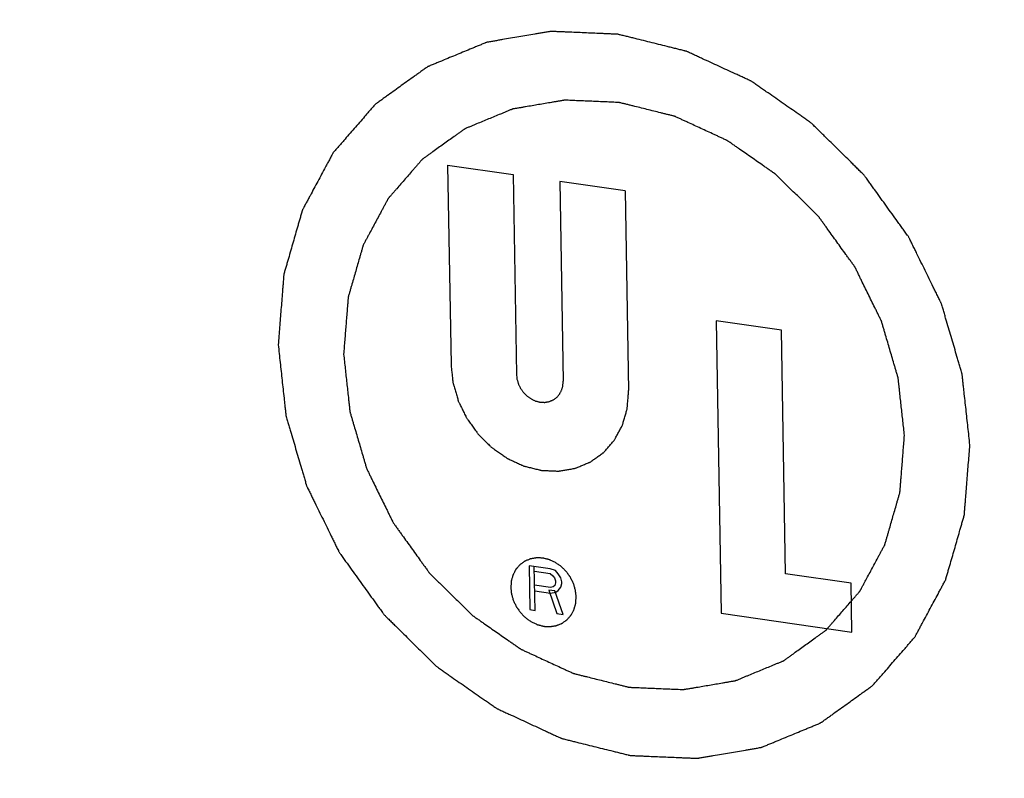
# Model space of a CAD drawing. Units: inches. Extents: x 3.7 to 33.4, y 5.9 to 29.6.
# Drawn here: x 5.7 to 5.8, y 19.3 to 19.3 of the extents above; entities that cross this region are included whole.
import ezdxf

# ---------------------------------------------------------------- set-up
doc = ezdxf.new("R2010")
doc.units = ezdxf.units.IN
doc.header["$LTSCALE"] = 2.42
doc.header["$MEASUREMENT"] = 0
doc.layers.add('03_AXES', color=7, linetype='CONTINUOUS')
doc.layers.add('09_COSMETICS', color=7, linetype='CONTINUOUS')

msp = doc.modelspace()

# ---------------------------------------------------------------- linework, layer by layer
at = {"layer": '03_AXES', "color": 7, "linetype": 'Continuous'}
for points, start_tangent, end_tangent in [([(5.25597, 19.956483), (5.266155, 19.832055), (5.292318, 19.707602), (5.333969, 19.585444), (5.390335, 19.467855), (5.460364, 19.357027), (5.542752, 19.255023), (5.635965, 19.163744), (5.738265, 19.08489), (5.847749, 19.019931), (5.962374, 18.970075), (6.080008, 18.936252), (6.198458, 18.919092), (6.315518, 18.918915), (6.429007, 18.935724), (6.536811, 18.969205), (6.636922, 19.018736), (6.68631, 19.05126)], (0.017052, -0.999855), (0.810927, 0.585148)), ([(5.333841, 19.945202), (5.336062, 19.924924), (5.338284, 19.904646), (5.340506, 19.884368), (5.342728, 19.86409), (5.343839, 19.853951), (5.34495, 19.843812), (5.346061, 19.833673), (5.347172, 19.823534), (5.347727, 19.818465), (5.348282, 19.813395), (5.348838, 19.808326), (5.349393, 19.803256), (5.349949, 19.798187), (5.350227, 19.795652), (5.350504, 19.793117), (5.350782, 19.790583), (5.350921, 19.789315), (5.35106, 19.788048), (5.351199, 19.786781), (5.351338, 19.785513), (5.351407, 19.78488), (5.351476, 19.784246), (5.351511, 19.783929), (5.351546, 19.783612), (5.351581, 19.783295), (5.351598, 19.783137), (5.351615, 19.782978), (5.351661, 19.782822), (5.351707, 19.782665), (5.3518, 19.782352), (5.351892, 19.782039), (5.351984, 19.781725), (5.352168, 19.781099), (5.352353, 19.780472), (5.352721, 19.779219), (5.35309, 19.777966), (5.353459, 19.776713), (5.353827, 19.77546), (5.354565, 19.772953), (5.355302, 19.770447), (5.356039, 19.767941), (5.357514, 19.762928), (5.358988, 19.757915), (5.360463, 19.752903), (5.361938, 19.74789), (5.363412, 19.742878), (5.366362, 19.732852), (5.369311, 19.722827), (5.37226, 19.712802), (5.375209, 19.702777), (5.378159, 19.692751), (5.381108, 19.682726), (5.384057, 19.672701), (5.387006, 19.662676), (5.388481, 19.657663), (5.389956, 19.65265), (5.39143, 19.647638), (5.392905, 19.642625), (5.39438, 19.637613), (5.395117, 19.635106), (5.395854, 19.6326), (5.396591, 19.630094), (5.39696, 19.62884), (5.397329, 19.627587), (5.397697, 19.626334), (5.398066, 19.625081), (5.39825, 19.624454), (5.398435, 19.623828), (5.398527, 19.623515), (5.398619, 19.623201), (5.398711, 19.622888), (5.398757, 19.622731), (5.398803, 19.622575), (5.398876, 19.622426), (5.39895, 19.622277), (5.399096, 19.621979), (5.399242, 19.621681), (5.399388, 19.621383), (5.39968, 19.620788), (5.399972, 19.620192), (5.400557, 19.619001), (5.401141, 19.61781), (5.401725, 19.616619), (5.40231, 19.615427), (5.403479, 19.613045), (5.404648, 19.610663), (5.405816, 19.60828), (5.408154, 19.603515), (5.410492, 19.598751), (5.412829, 19.593986), (5.415167, 19.589221), (5.417504, 19.584456), (5.42218, 19.574926), (5.426855, 19.565397), (5.43153, 19.555867), (5.436206, 19.546338), (5.440881, 19.536808), (5.445556, 19.527278), (5.450231, 19.517749), (5.454907, 19.508219), (5.457244, 19.503454), (5.459582, 19.498689), (5.46192, 19.493925), (5.464257, 19.48916), (5.466595, 19.484395), (5.467764, 19.482012), (5.468932, 19.47963), (5.470101, 19.477248), (5.470686, 19.476056), (5.47127, 19.474865), (5.471854, 19.473674), (5.472439, 19.472483), (5.472731, 19.471887), (5.473023, 19.471292), (5.473169, 19.470994), (5.473315, 19.470696), (5.473462, 19.470398), (5.473535, 19.470249), (5.473608, 19.4701), (5.473707, 19.469963), (5.473806, 19.469825), (5.474004, 19.469549), (5.474203, 19.469274), (5.474401, 19.468998), (5.474798, 19.468447), (5.475194, 19.467896), (5.475988, 19.466794), (5.476781, 19.465692), (5.477575, 19.46459), (5.478368, 19.463488), (5.479955, 19.461284), (5.481541, 19.45908), (5.483128, 19.456876), (5.486302, 19.452468), (5.489475, 19.44806), (5.492649, 19.443652), (5.495822, 19.439244), (5.498996, 19.434836), (5.505343, 19.42602), (5.51169, 19.417204), (5.518037, 19.408388), (5.524384, 19.399572), (5.530731, 19.390756), (5.537078, 19.38194), (5.543425, 19.373124), (5.549772, 19.364308), (5.552945, 19.3599), (5.556119, 19.355492), (5.559292, 19.351084), (5.562466, 19.346676), (5.56564, 19.342268), (5.567226, 19.340064), (5.568813, 19.33786), (5.5704, 19.335656), (5.571193, 19.334554), (5.571987, 19.333452), (5.57278, 19.33235), (5.573573, 19.331248), (5.57397, 19.330697), (5.574367, 19.330146), (5.574565, 19.329871), (5.574763, 19.329595), (5.574962, 19.32932), (5.575061, 19.329182), (5.57516, 19.329044), (5.575278, 19.328928), (5.575396, 19.328811), (5.575632, 19.328578), (5.575868, 19.328345), (5.576104, 19.328112), (5.576577, 19.327646), (5.577049, 19.32718), (5.577993, 19.326247), (5.578938, 19.325315), (5.579882, 19.324383), (5.580826, 19.32345), (5.582715, 19.321586), (5.584604, 19.319721), (5.586493, 19.317857), (5.59027, 19.314128), (5.594048, 19.310399), (5.597825, 19.306669), (5.601603, 19.30294), (5.60538, 19.299211), (5.612935, 19.291753), (5.62049, 19.284295), (5.628045, 19.276837), (5.6356, 19.269378), (5.643155, 19.26192), (5.65071, 19.254462), (5.658265, 19.247004), (5.66582, 19.239545), (5.669598, 19.235816), (5.673375, 19.232087), (5.677153, 19.228358), (5.68093, 19.224629), (5.684708, 19.2209), (5.686597, 19.219035), (5.688485, 19.217171), (5.690374, 19.215306), (5.691318, 19.214374), (5.692263, 19.213442), (5.693207, 19.212509), (5.694152, 19.211577), (5.694624, 19.211111), (5.695096, 19.210645), (5.695332, 19.210412), (5.695568, 19.210179), (5.695804, 19.209946), (5.695922, 19.209829), (5.69604, 19.209712), (5.696174, 19.209619), (5.696308, 19.209526), (5.696576, 19.209339), (5.696844, 19.209152), (5.697112, 19.208965), (5.697648, 19.208591), (5.698184, 19.208218), (5.699255, 19.20747), (5.700327, 19.206723), (5.701399, 19.205975), (5.70247, 19.205228), (5.704614, 19.203733), (5.706757, 19.202238), (5.7089, 19.200743), (5.713187, 19.197753), (5.717474, 19.194763), (5.721761, 19.191773), (5.726047, 19.188783), (5.730334, 19.185793), (5.738907, 19.179814), (5.747481, 19.173834), (5.756054, 19.167854), (5.764628, 19.161874), (5.773201, 19.155895), (5.781774, 19.149915), (5.790348, 19.143935), (5.798921, 19.137955), (5.803208, 19.134965), (5.807495, 19.131975), (5.811781, 19.128986), (5.816068, 19.125996), (5.820355, 19.123006), (5.822498, 19.121511), (5.824642, 19.120016), (5.826785, 19.118521), (5.827857, 19.117774), (5.828928, 19.117026), (5.83, 19.116279), (5.831072, 19.115531), (5.831607, 19.115157), (5.832143, 19.114784), (5.832411, 19.114597), (5.832679, 19.11441), (5.832947, 19.114223), (5.833081, 19.11413), (5.833215, 19.114036), (5.83336, 19.113969), (5.833504, 19.113903), (5.833794, 19.113769), (5.834084, 19.113636), (5.834373, 19.113502), (5.834952, 19.113235), (5.835531, 19.112968), (5.836689, 19.112434), (5.837848, 19.111899), (5.839006, 19.111365), (5.840164, 19.110831), (5.84248, 19.109763), (5.844797, 19.108694), (5.847113, 19.107626), (5.851745, 19.105489), (5.856378, 19.103352), (5.861011, 19.101216), (5.865643, 19.099079), (5.870276, 19.096942), (5.879541, 19.092668), (5.888807, 19.088395), (5.898072, 19.084121), (5.907337, 19.079848), (5.916602, 19.075574), (5.925868, 19.071301), (5.935133, 19.067027), (5.944398, 19.062754), (5.949031, 19.060617), (5.953663, 19.05848), (5.958296, 19.056343), (5.962929, 19.054207), (5.967561, 19.05207), (5.969878, 19.051001), (5.972194, 19.049933), (5.97451, 19.048865), (5.975668, 19.04833), (5.976826, 19.047796), (5.977985, 19.047262), (5.979143, 19.046728), (5.979722, 19.046461), (5.980301, 19.046194), (5.98059, 19.04606), (5.98088, 19.045927), (5.98117, 19.045793), (5.981314, 19.045726), (5.981387, 19.045693), (5.981459, 19.04566), (5.981535, 19.045641), (5.981612, 19.045622), (5.981765, 19.045584), (5.98207, 19.045508), (5.982376, 19.045432), (5.982681, 19.045356), (5.983292, 19.045204), (5.983903, 19.045052), (5.985125, 19.044748), (5.986347, 19.044445), (5.987569, 19.044141), (5.988792, 19.043837), (5.991236, 19.04323), (5.99368, 19.042622), (5.996124, 19.042015), (6.001012, 19.0408), (6.0059, 19.039585), (6.010789, 19.03837), (6.015677, 19.037155), (6.020565, 19.03594), (6.030342, 19.03351), (6.040118, 19.031081), (6.049895, 19.028651), (6.059671, 19.026221), (6.069448, 19.023791), (6.079225, 19.021361), (6.089001, 19.018932), (6.098778, 19.016502), (6.103666, 19.015287), (6.108554, 19.014072), (6.113442, 19.012857), (6.118331, 19.011642), (6.123219, 19.010427), (6.125663, 19.00982), (6.128107, 19.009212), (6.130551, 19.008605), (6.131774, 19.008301), (6.132996, 19.007997), (6.134218, 19.007694), (6.13544, 19.00739), (6.136051, 19.007238), (6.136662, 19.007086), (6.136967, 19.00701), (6.137273, 19.006934), (6.137578, 19.006858), (6.137731, 19.00682), (6.137807, 19.006801), (6.137884, 19.006782), (6.137959, 19.006779), (6.138033, 19.006776), (6.138183, 19.00677), (6.138482, 19.006757), (6.138781, 19.006744), (6.139081, 19.006731), (6.139679, 19.006706), (6.140277, 19.00668), (6.141474, 19.006629), (6.142671, 19.006578), (6.143867, 19.006527), (6.145064, 19.006476), (6.147457, 19.006374), (6.149851, 19.006272), (6.152244, 19.00617), (6.157031, 19.005965), (6.161818, 19.005761), (6.166604, 19.005557), (6.171391, 19.005353), (6.176178, 19.005148), (6.185751, 19.00474), (6.195325, 19.004331), (6.204898, 19.003923), (6.214472, 19.003514), (6.224045, 19.003105), (6.233619, 19.002697), (6.243192, 19.002288), (6.252766, 19.00188), (6.257552, 19.001676), (6.262339, 19.001471), (6.267126, 19.001267), (6.271913, 19.001063), (6.276699, 19.000858), (6.279093, 19.000756), (6.281486, 19.000654), (6.28388, 19.000552), (6.285076, 19.000501), (6.286273, 19.00045), (6.28747, 19.000399), (6.288666, 19.000348), (6.289265, 19.000322), (6.289863, 19.000297), (6.290162, 19.000284), (6.290461, 19.000271), (6.29076, 19.000258), (6.29091, 19.000252), (6.290985, 19.000249), (6.29106, 19.000246), (6.291131, 19.000258), (6.291203, 19.00027), (6.291346, 19.000295), (6.291633, 19.000344), (6.29192, 19.000393), (6.292207, 19.000442), (6.29278, 19.00054), (6.293353, 19.000638), (6.2945, 19.000834), (6.295647, 19.00103), (6.296794, 19.001226), (6.297941, 19.001422), (6.300235, 19.001814), (6.302529, 19.002206), (6.304823, 19.002598), (6.30941, 19.003383), (6.313998, 19.004167), (6.318586, 19.004951), (6.323173, 19.005736), (6.327761, 19.00652), (6.336937, 19.008088), (6.346112, 19.009657), (6.355287, 19.011226), (6.364463, 19.012794), (6.373638, 19.014363), (6.382813, 19.015931), (6.391989, 19.0175), (6.401164, 19.019068), (6.405752, 19.019853), (6.41034, 19.020637), (6.414927, 19.021421), (6.419515, 19.022206), (6.424103, 19.02299), (6.426397, 19.023382), (6.42869, 19.023774), (6.430984, 19.024166), (6.432131, 19.024362), (6.433278, 19.024558), (6.434425, 19.024754), (6.435572, 19.024951), (6.436145, 19.025049), (6.436719, 19.025147), (6.437006, 19.025196), (6.437292, 19.025245), (6.437579, 19.025294), (6.437722, 19.025318), (6.437794, 19.02533), (6.437866, 19.025343), (6.437932, 19.02537), (6.437997, 19.025397), (6.438129, 19.025452), (6.438392, 19.025561), (6.438656, 19.025669), (6.438919, 19.025778), (6.439446, 19.025996), (6.439973, 19.026214), (6.441026, 19.02665), (6.44208, 19.027086), (6.443133, 19.027521), (6.444187, 19.027957), (6.446294, 19.028829), (6.4484, 19.0297), (6.450507, 19.030572), (6.454721, 19.032315), (6.458935, 19.034058), (6.463149, 19.035801), (6.467363, 19.037543), (6.471577, 19.039286), (6.480005, 19.042772), (6.488432, 19.046258), (6.49686, 19.049744), (6.505288, 19.05323), (6.513716, 19.056716), (6.522144, 19.060202), (6.530571, 19.063688), (6.538999, 19.067174), (6.543213, 19.068917), (6.547427, 19.07066), (6.551641, 19.072403), (6.555855, 19.074146), (6.560069, 19.075889), (6.562176, 19.07676), (6.564283, 19.077632), (6.56639, 19.078503), (6.567443, 19.078939), (6.568496, 19.079375), (6.56955, 19.07981), (6.570603, 19.080246), (6.57113, 19.080464), (6.571657, 19.080682), (6.57192, 19.080791), (6.572184, 19.0809), (6.572447, 19.081009), (6.572579, 19.081063), (6.572645, 19.08109), (6.57271, 19.081118), (6.572769, 19.08116), (6.572827, 19.081202), (6.572944, 19.081286), (6.573178, 19.081454), (6.573412, 19.081622), (6.573645, 19.08179), (6.574113, 19.082126), (6.57458, 19.082463), (6.575515, 19.083135), (6.57645, 19.083808), (6.577385, 19.08448), (6.57832, 19.085153), (6.580189, 19.086497), (6.582059, 19.087842), (6.583929, 19.089187), (6.587669, 19.091877), (6.591408, 19.094567), (6.595148, 19.097257), (6.598887, 19.099947), (6.602627, 19.102637), (6.610106, 19.108016), (6.617585, 19.113396), (6.625064, 19.118776), (6.632543, 19.124156), (6.640022, 19.129535), (6.647501, 19.134915), (6.654981, 19.140295), (6.66246, 19.145675), (6.666199, 19.148364), (6.669939, 19.151054), (6.673678, 19.153744), (6.677418, 19.156434), (6.681157, 19.159124), (6.683027, 19.160469), (6.684897, 19.161814), (6.686767, 19.163159), (6.687702, 19.163831), (6.688636, 19.164504), (6.689571, 19.165176), (6.690506, 19.165849), (6.690974, 19.166185), (6.691441, 19.166521), (6.691675, 19.166689), (6.691909, 19.166857), (6.692142, 19.167025), (6.692259, 19.167109), (6.692318, 19.167151), (6.692376, 19.167194), (6.692423, 19.167247), (6.69247, 19.167301), (6.692563, 19.167409), (6.69275, 19.167624), (6.692937, 19.167839), (6.693124, 19.168054), (6.693498, 19.168484), (6.693872, 19.168914), (6.69462, 19.169774), (6.695368, 19.170634), (6.696116, 19.171494), (6.696864, 19.172354), (6.69836, 19.174074), (6.699856, 19.175794), (6.701352, 19.177514), (6.704344, 19.180954), (6.707336, 19.184395), (6.710328, 19.187835), (6.71332, 19.191275), (6.716312, 19.194715), (6.722296, 19.201596), (6.72828, 19.208476), (6.734264, 19.215357), (6.740248, 19.222237), (6.746231, 19.229118), (6.752215, 19.235998), (6.758199, 19.242878), (6.764183, 19.249759), (6.767175, 19.253199), (6.770167, 19.256639), (6.773159, 19.26008), (6.776151, 19.26352), (6.779143, 19.26696), (6.780639, 19.26868), (6.782135, 19.2704), (6.783631, 19.27212), (6.784379, 19.27298), (6.785127, 19.27384), (6.785875, 19.274701), (6.786623, 19.275561), (6.786997, 19.275991), (6.787371, 19.276421), (6.787558, 19.276636), (6.787745, 19.276851), (6.787932, 19.277066), (6.788026, 19.277173), (6.788072, 19.277227), (6.788119, 19.277281), (6.788153, 19.277345), (6.788188, 19.277409), (6.788257, 19.277537), (6.788394, 19.277793), (6.788532, 19.278049), (6.788669, 19.278305), (6.788945, 19.278818), (6.78922, 19.27933), (6.78977, 19.280355), (6.79032, 19.28138), (6.790871, 19.282404), (6.791421, 19.283429), (6.792522, 19.285479), (6.793622, 19.287528), (6.794723, 19.289578), (6.796924, 19.293677), (6.799125, 19.297776), (6.801327, 19.301875), (6.803528, 19.305974), (6.805729, 19.310073), (6.810132, 19.318271), (6.814534, 19.326469), (6.818937, 19.334667), (6.823339, 19.342865), (6.827742, 19.351063), (6.832144, 19.359261), (6.836547, 19.367459), (6.840949, 19.375657), (6.843151, 19.379756), (6.845352, 19.383855), (6.847553, 19.387954), (6.849754, 19.392054), (6.851956, 19.396153), (6.853056, 19.398202), (6.854157, 19.400252), (6.855258, 19.402301), (6.855808, 19.403326), (6.856358, 19.404351), (6.856909, 19.405375), (6.857459, 19.4064), (6.857734, 19.406912), (6.858009, 19.407425), (6.858147, 19.407681), (6.858284, 19.407937), (6.858422, 19.408193), (6.858491, 19.408322), (6.858525, 19.408386), (6.85856, 19.40845), (6.85858, 19.408522), (6.858601, 19.408593), (6.858642, 19.408737), (6.858725, 19.409025), (6.858808, 19.409312), (6.858891, 19.4096), (6.859057, 19.410175), (6.859223, 19.41075), (6.859555, 19.411901), (6.859886, 19.413051), (6.860218, 19.414202), (6.86055, 19.415352), (6.861213, 19.417653), (6.861876, 19.419954), (6.86254, 19.422255), (6.863866, 19.426856), (6.865193, 19.431458), (6.86652, 19.43606), (6.867847, 19.440662), (6.869173, 19.445263), (6.871827, 19.454467), (6.87448, 19.46367), (6.877134, 19.472873), (6.879787, 19.482077), (6.88244, 19.49128), (6.885094, 19.500484), (6.887747, 19.509687), (6.890401, 19.51889), (6.891727, 19.523492), (6.893054, 19.528094), (6.894381, 19.532696), (6.895708, 19.537297), (6.897034, 19.541899), (6.897698, 19.5442), (6.898361, 19.546501), (6.899024, 19.548802), (6.899356, 19.549952), (6.899688, 19.551102), (6.900019, 19.552253), (6.900351, 19.553403), (6.900517, 19.553978), (6.900683, 19.554554), (6.900766, 19.554841), (6.900849, 19.555129), (6.900932, 19.555416), (6.900973, 19.55556), (6.900994, 19.555632), (6.901015, 19.555704), (6.901021, 19.555783), (6.901027, 19.555861), (6.90104, 19.556018), (6.901065, 19.556331), (6.90109, 19.556645), (6.901115, 19.556959), (6.901165, 19.557586), (6.901215, 19.558214), (6.901315, 19.559468), (6.901415, 19.560723), (6.901515, 19.561978), (6.901615, 19.563233), (6.901815, 19.565742), (6.902015, 19.568251), (6.902215, 19.570761), (6.902616, 19.57578), (6.903016, 19.580799), (6.903416, 19.585818), (6.903816, 19.590837), (6.904217, 19.595856), (6.905017, 19.605894), (6.905818, 19.615932), (6.906618, 19.62597), (6.907419, 19.636007), (6.90902, 19.656083), (6.910621, 19.676159), (6.912222, 19.696235), (6.913823, 19.716311)], (0.108917, -0.994051), (0.079496, 0.996835))]:
    msp.add_spline(points, degree=3, dxfattribs=dict(at, start_tangent=start_tangent, end_tangent=end_tangent))
at = {"layer": '09_COSMETICS', "color": 7, "linetype": 'Continuous'}
for p, q in [((5.724735, 19.309929), (5.725064, 19.290624)), ((5.724735, 19.309929), (5.731055, 19.309013)), ((5.731055, 19.309013), (5.731384, 19.289709)), ((5.735569, 19.308359), (5.735898, 19.289055)), ((5.741889, 19.307444), (5.735569, 19.308359)), ((5.741889, 19.307444), (5.742218, 19.288139)), ((5.750659, 19.294901), (5.75114, 19.266651)), ((5.756979, 19.293985), (5.750659, 19.294901)), ((5.75738, 19.270443), (5.756979, 19.293985)), ((5.7326, 19.271215), (5.732672, 19.266978)), ((5.734631, 19.270921), (5.7326, 19.271215)), ((5.73318, 19.266904), (5.733108, 19.271142)), ((5.733115, 19.270691), (5.734639, 19.27047)), ((5.735141, 19.270757), (5.734631, 19.270921)), ((5.734639, 19.27047), (5.734896, 19.270253)), ((5.735399, 19.27045), (5.735141, 19.270757)), ((5.735659, 19.270052), (5.735399, 19.27045)), ((5.7637, 19.269528), (5.75738, 19.270443)), ((5.734896, 19.270253), (5.735068, 19.270048)), ((5.735068, 19.270048), (5.735158, 19.269765)), ((5.735161, 19.269585), (5.735081, 19.269327)), ((5.735158, 19.269765), (5.735161, 19.269585)), ((5.73575, 19.26968), (5.735659, 19.270052)), ((5.735675, 19.269151), (5.735753, 19.269499)), ((5.735753, 19.269499), (5.73575, 19.26968)), ((5.76378, 19.264819), (5.7637, 19.269528)), ((5.734662, 19.269118), (5.733139, 19.269338)), ((5.733148, 19.268797), (5.734671, 19.268577)), ((5.734497, 19.268872), (5.735296, 19.266597)), ((5.73509, 19.268786), (5.734497, 19.268872)), ((5.734914, 19.269171), (5.734662, 19.269118)), ((5.734671, 19.268577), (5.735176, 19.268683)), ((5.735081, 19.269327), (5.734914, 19.269171)), ((5.735889, 19.266512), (5.73509, 19.268786)), ((5.735176, 19.268683), (5.735427, 19.268827)), ((5.735427, 19.268827), (5.735675, 19.269151)), ((5.732672, 19.266978), (5.73318, 19.266904)), ((5.735296, 19.266597), (5.735889, 19.266512)), ((5.75114, 19.266651), (5.76378, 19.264819))]:
    msp.add_line(p, q, dxfattribs=at)
for points, start_tangent, end_tangent in [([(5.77518, 19.282894), (5.774992, 19.284609), (5.774804, 19.286324), (5.77471, 19.287182), (5.774616, 19.288039), (5.774569, 19.288468), (5.774522, 19.288897), (5.774475, 19.289325), (5.774452, 19.28954), (5.77444, 19.289647), (5.774428, 19.289754), (5.774397, 19.28986), (5.774366, 19.289966), (5.774304, 19.290178), (5.774179, 19.290602), (5.774054, 19.291026), (5.77393, 19.29145), (5.77368, 19.292298), (5.773431, 19.293146), (5.773181, 19.293993), (5.772932, 19.294841), (5.772807, 19.295265), (5.772682, 19.295689), (5.772558, 19.296113), (5.772495, 19.296325), (5.772464, 19.296431), (5.772433, 19.296537), (5.772384, 19.296638), (5.772334, 19.296738), (5.772235, 19.29694), (5.772038, 19.297343), (5.77184, 19.297746), (5.771642, 19.298149), (5.771247, 19.298955), (5.770851, 19.299761), (5.770456, 19.300567), (5.770061, 19.301373), (5.769863, 19.301776), (5.769665, 19.302178), (5.769468, 19.302581), (5.769369, 19.302783), (5.769319, 19.302884), (5.76927, 19.302984), (5.769203, 19.303078), (5.769136, 19.303171), (5.769001, 19.303357), (5.768733, 19.30373), (5.768465, 19.304103), (5.768196, 19.304476), (5.76766, 19.305221), (5.767123, 19.305967), (5.766586, 19.306712), (5.766049, 19.307458), (5.765781, 19.307831), (5.765512, 19.308204), (5.765244, 19.308576), (5.76511, 19.308763), (5.765043, 19.308856), (5.764976, 19.308949), (5.764896, 19.309028), (5.764816, 19.309107), (5.764656, 19.309264), (5.764337, 19.30958), (5.764017, 19.309895), (5.763698, 19.310211), (5.763059, 19.310841), (5.76242, 19.311472), (5.761781, 19.312103), (5.761142, 19.312734), (5.760823, 19.313049), (5.760503, 19.313364), (5.760184, 19.31368), (5.760024, 19.313837), (5.759944, 19.313916), (5.759864, 19.313995), (5.759774, 19.314058), (5.759683, 19.314122), (5.759502, 19.314248), (5.759139, 19.314501), (5.758777, 19.314754), (5.758414, 19.315007), (5.757689, 19.315512), (5.756964, 19.316018), (5.756239, 19.316524), (5.755514, 19.317029), (5.755151, 19.317282), (5.754789, 19.317535), (5.754426, 19.317788), (5.754245, 19.317914), (5.754154, 19.317978), (5.754064, 19.318041), (5.753966, 19.318086), (5.753868, 19.318131), (5.753672, 19.318222), (5.75328, 19.318402), (5.752888, 19.318583), (5.752496, 19.318764), (5.751713, 19.319125), (5.750929, 19.319487), (5.750146, 19.319848), (5.749362, 19.320209), (5.74897, 19.32039), (5.748579, 19.320571), (5.748187, 19.320752), (5.747991, 19.320842), (5.747893, 19.320887), (5.747795, 19.320932), (5.747692, 19.320958), (5.747588, 19.320984), (5.747382, 19.321035), (5.746968, 19.321138), (5.746555, 19.32124), (5.746141, 19.321343), (5.745315, 19.321549), (5.744488, 19.321754), (5.743661, 19.32196), (5.742834, 19.322165), (5.742421, 19.322268), (5.742007, 19.322371), (5.741594, 19.322473), (5.741387, 19.322525), (5.741284, 19.32255), (5.74118, 19.322576), (5.741079, 19.32258), (5.740978, 19.322585), (5.740776, 19.322593), (5.740371, 19.322611), (5.739966, 19.322628), (5.739561, 19.322645), (5.738752, 19.32268), (5.737942, 19.322714), (5.737132, 19.322749), (5.736323, 19.322783), (5.735918, 19.322801), (5.735513, 19.322818), (5.735108, 19.322835), (5.734906, 19.322844), (5.734805, 19.322848), (5.734703, 19.322853), (5.734606, 19.322836), (5.734509, 19.322819), (5.734315, 19.322786), (5.733927, 19.32272), (5.733539, 19.322654), (5.733151, 19.322587), (5.732375, 19.322455), (5.731599, 19.322322), (5.730823, 19.322189), (5.730047, 19.322057), (5.729659, 19.32199), (5.729271, 19.321924), (5.728884, 19.321858), (5.72869, 19.321824), (5.728593, 19.321808), (5.728496, 19.321791), (5.728406, 19.321754), (5.728317, 19.321718), (5.728139, 19.321644), (5.727783, 19.321497), (5.727426, 19.321349), (5.72707, 19.321202), (5.726357, 19.320907), (5.725645, 19.320612), (5.724932, 19.320317), (5.724219, 19.320022), (5.723863, 19.319875), (5.723506, 19.319728), (5.72315, 19.31958), (5.722972, 19.319507), (5.722883, 19.31947), (5.722794, 19.319433), (5.722714, 19.319376), (5.722635, 19.319319), (5.722477, 19.319205), (5.722161, 19.318978), (5.721845, 19.31875), (5.721528, 19.318523), (5.720896, 19.318068), (5.720263, 19.317613), (5.719631, 19.317158), (5.718998, 19.316703), (5.718682, 19.316476), (5.718366, 19.316248), (5.71805, 19.316021), (5.717891, 19.315907), (5.717812, 19.31585), (5.717733, 19.315793), (5.71767, 19.31572), (5.717607, 19.315648), (5.71748, 19.315502), (5.717227, 19.315211), (5.716974, 19.31492), (5.716721, 19.314629), (5.716215, 19.314047), (5.715709, 19.313466), (5.715203, 19.312884), (5.714697, 19.312302), (5.714444, 19.312011), (5.714191, 19.31172), (5.713938, 19.311429), (5.713811, 19.311283), (5.713748, 19.311211), (5.713685, 19.311138), (5.713638, 19.311051), (5.713592, 19.310965), (5.713499, 19.310791), (5.713312, 19.310445), (5.713126, 19.310098), (5.71294, 19.309751), (5.712568, 19.309058), (5.712195, 19.308365), (5.711823, 19.307671), (5.711451, 19.306978), (5.711265, 19.306631), (5.711079, 19.306285), (5.710892, 19.305938), (5.710799, 19.305765), (5.710753, 19.305678), (5.710706, 19.305591), (5.710678, 19.305494), (5.71065, 19.305397), (5.710594, 19.305202), (5.710482, 19.304813), (5.71037, 19.304424), (5.710257, 19.304035), (5.710033, 19.303256), (5.709809, 19.302478), (5.709584, 19.3017), (5.70936, 19.300921), (5.709248, 19.300532), (5.709135, 19.300143), (5.709023, 19.299754), (5.708967, 19.299559), (5.708939, 19.299462), (5.708911, 19.299365), (5.708902, 19.299259), (5.708894, 19.299152), (5.708877, 19.29894), (5.708843, 19.298516), (5.708809, 19.298091), (5.708776, 19.297667), (5.708708, 19.296818), (5.70864, 19.295969), (5.708505, 19.294271), (5.708369, 19.292573)], (-0.108917, 0.994051), (-0.079496, -0.996835)), ([(5.76886, 19.28381), (5.768708, 19.2852), (5.768555, 19.286591), (5.768479, 19.287286), (5.768403, 19.287981), (5.768365, 19.288329), (5.768327, 19.288677), (5.768289, 19.289024), (5.76827, 19.289198), (5.76826, 19.289285), (5.768251, 19.289372), (5.768225, 19.289458), (5.7682, 19.289544), (5.76815, 19.289716), (5.768048, 19.290059), (5.767947, 19.290403), (5.767846, 19.290747), (5.767644, 19.291434), (5.767442, 19.292122), (5.767239, 19.292809), (5.767037, 19.293497), (5.766936, 19.29384), (5.766835, 19.294184), (5.766734, 19.294528), (5.766683, 19.2947), (5.766658, 19.294786), (5.766633, 19.294871), (5.766593, 19.294953), (5.766553, 19.295035), (5.766472, 19.295198), (5.766312, 19.295525), (5.766152, 19.295852), (5.765992, 19.296178), (5.765671, 19.296832), (5.76535, 19.297485), (5.76503, 19.298139), (5.764709, 19.298792), (5.764549, 19.299119), (5.764389, 19.299446), (5.764228, 19.299772), (5.764148, 19.299936), (5.764108, 19.300017), (5.764068, 19.300099), (5.764014, 19.300175), (5.763959, 19.30025), (5.76385, 19.300401), (5.763633, 19.300704), (5.763415, 19.301006), (5.763198, 19.301308), (5.762762, 19.301913), (5.762327, 19.302517), (5.761892, 19.303122), (5.761457, 19.303726), (5.761239, 19.304029), (5.761021, 19.304331), (5.760804, 19.304633), (5.760695, 19.304784), (5.760641, 19.30486), (5.760586, 19.304935), (5.760522, 19.304999), (5.760457, 19.305063), (5.760327, 19.305191), (5.760068, 19.305447), (5.759809, 19.305703), (5.75955, 19.305958), (5.759032, 19.30647), (5.758514, 19.306981), (5.757996, 19.307493), (5.757478, 19.308004), (5.757219, 19.30826), (5.75696, 19.308515), (5.756701, 19.308771), (5.756571, 19.308899), (5.756507, 19.308963), (5.756442, 19.309027), (5.756368, 19.309078), (5.756295, 19.309129), (5.756148, 19.309232), (5.755854, 19.309437), (5.75556, 19.309642), (5.755266, 19.309847), (5.754678, 19.310257), (5.75409, 19.310667), (5.753502, 19.311077), (5.752914, 19.311487), (5.752621, 19.311692), (5.752327, 19.311897), (5.752033, 19.312102), (5.751886, 19.312205), (5.751812, 19.312256), (5.751739, 19.312307), (5.751659, 19.312344), (5.75158, 19.31238), (5.751421, 19.312454), (5.751103, 19.3126), (5.750786, 19.312747), (5.750468, 19.312893), (5.749833, 19.313186), (5.749197, 19.313479), (5.748562, 19.313772), (5.747927, 19.314065), (5.747609, 19.314212), (5.747291, 19.314358), (5.746974, 19.314505), (5.746815, 19.314578), (5.746735, 19.314615), (5.746656, 19.314651), (5.746572, 19.314672), (5.746488, 19.314693), (5.746321, 19.314735), (5.745986, 19.314818), (5.74565, 19.314901), (5.745315, 19.314985), (5.744645, 19.315151), (5.743974, 19.315318), (5.743304, 19.315485), (5.742634, 19.315651), (5.742298, 19.315734), (5.741963, 19.315818), (5.741628, 19.315901), (5.74146, 19.315943), (5.741377, 19.315964), (5.741293, 19.315984), (5.741211, 19.315988), (5.741129, 19.315991), (5.740965, 19.315998), (5.740636, 19.316012), (5.740308, 19.316026), (5.73998, 19.31604), (5.739323, 19.316068), (5.738667, 19.316096), (5.738011, 19.316124), (5.737354, 19.316152), (5.737026, 19.316166), (5.736698, 19.31618), (5.736369, 19.316194), (5.736205, 19.316201), (5.736123, 19.316205), (5.736041, 19.316208), (5.735962, 19.316195), (5.735884, 19.316182), (5.735727, 19.316155), (5.735412, 19.316101), (5.735097, 19.316047), (5.734783, 19.315993), (5.734154, 19.315886), (5.733524, 19.315778), (5.732895, 19.315671), (5.732266, 19.315563), (5.731952, 19.315509), (5.731637, 19.315456), (5.731322, 19.315402), (5.731165, 19.315375), (5.731086, 19.315361), (5.731008, 19.315348), (5.730936, 19.315318), (5.730863, 19.315288), (5.730719, 19.315228), (5.73043, 19.315109), (5.730141, 19.314989), (5.729852, 19.31487), (5.729274, 19.314631), (5.728696, 19.314392), (5.728118, 19.314153), (5.72754, 19.313914), (5.727251, 19.313794), (5.726962, 19.313675), (5.726673, 19.313555), (5.726529, 19.313495), (5.726457, 19.313466), (5.726385, 19.313436), (5.72632, 19.31339), (5.726256, 19.313344), (5.726128, 19.313251), (5.725872, 19.313067), (5.725615, 19.312882), (5.725359, 19.312698), (5.724846, 19.312329), (5.724333, 19.31196), (5.72382, 19.311591), (5.723307, 19.311222), (5.723051, 19.311038), (5.722795, 19.310853), (5.722538, 19.310669), (5.72241, 19.310577), (5.722346, 19.310531), (5.722282, 19.310485), (5.72223, 19.310426), (5.722179, 19.310367), (5.722077, 19.310249), (5.721871, 19.310013), (5.721666, 19.309777), (5.721461, 19.309541), (5.721051, 19.309069), (5.72064, 19.308597), (5.72023, 19.308126), (5.71982, 19.307654), (5.719615, 19.307418), (5.719409, 19.307182), (5.719204, 19.306946), (5.719102, 19.306828), (5.71905, 19.306769), (5.718999, 19.30671), (5.718961, 19.30664), (5.718924, 19.30657), (5.718848, 19.306429), (5.718697, 19.306148), (5.718546, 19.305867), (5.718395, 19.305586), (5.718093, 19.305024), (5.717792, 19.304462), (5.71749, 19.303899), (5.717188, 19.303337), (5.717037, 19.303056), (5.716886, 19.302775), (5.716735, 19.302494), (5.716659, 19.302353), (5.716622, 19.302283), (5.716584, 19.302213), (5.716561, 19.302134), (5.716539, 19.302055), (5.716493, 19.301897), (5.716402, 19.301582), (5.716311, 19.301266), (5.71622, 19.300951), (5.716038, 19.30032), (5.715856, 19.299689), (5.715674, 19.299057), (5.715492, 19.298426), (5.715401, 19.298111), (5.71531, 19.297795), (5.715219, 19.29748), (5.715174, 19.297322), (5.715151, 19.297243), (5.715128, 19.297164), (5.715122, 19.297078), (5.715115, 19.296992), (5.715101, 19.29682), (5.715074, 19.296476), (5.715046, 19.296132), (5.715019, 19.295788), (5.714964, 19.295099), (5.714909, 19.294411), (5.714799, 19.293034), (5.714689, 19.291658)], (-0.108917, 0.994051), (-0.079496, -0.996835)), ([(5.708369, 19.292573), (5.708557, 19.290858), (5.708745, 19.289143), (5.708839, 19.288286), (5.708933, 19.287428), (5.70898, 19.287), (5.709027, 19.286571), (5.709074, 19.286142), (5.709097, 19.285928), (5.709109, 19.285821), (5.709121, 19.285714), (5.709152, 19.285608), (5.709183, 19.285502), (5.709246, 19.28529), (5.70937, 19.284866), (5.709495, 19.284442), (5.70962, 19.284018), (5.709869, 19.28317), (5.710119, 19.282322), (5.710368, 19.281474), (5.710617, 19.280626), (5.710742, 19.280202), (5.710867, 19.279779), (5.710992, 19.279355), (5.711054, 19.279143), (5.711085, 19.279037), (5.711116, 19.278931), (5.711166, 19.27883), (5.711215, 19.278729), (5.711314, 19.278528), (5.711512, 19.278125), (5.711709, 19.277722), (5.711907, 19.277319), (5.712303, 19.276513), (5.712698, 19.275707), (5.713093, 19.274901), (5.713489, 19.274095), (5.713686, 19.273692), (5.713884, 19.273289), (5.714082, 19.272886), (5.714181, 19.272685), (5.71423, 19.272584), (5.714279, 19.272483), (5.714347, 19.27239), (5.714414, 19.272297), (5.714548, 19.27211), (5.714816, 19.271738), (5.715085, 19.271365), (5.715353, 19.270992), (5.71589, 19.270246), (5.716427, 19.269501), (5.716963, 19.268755), (5.7175, 19.26801), (5.717769, 19.267637), (5.718037, 19.267264), (5.718305, 19.266891), (5.71844, 19.266705), (5.718507, 19.266612), (5.718574, 19.266519), (5.718654, 19.26644), (5.718733, 19.266361), (5.718893, 19.266203), (5.719213, 19.265888), (5.719532, 19.265572), (5.719852, 19.265257), (5.720491, 19.264626), (5.721129, 19.263996), (5.721768, 19.263365), (5.722407, 19.262734), (5.722727, 19.262419), (5.723046, 19.262103), (5.723366, 19.261788), (5.723525, 19.26163), (5.723605, 19.261551), (5.723685, 19.261473), (5.723776, 19.261409), (5.723866, 19.261346), (5.724048, 19.26122), (5.72441, 19.260967), (5.724773, 19.260714), (5.725135, 19.260461), (5.72586, 19.259955), (5.726585, 19.25945), (5.727311, 19.258944), (5.728036, 19.258438), (5.728398, 19.258185), (5.728761, 19.257933), (5.729123, 19.25768), (5.729304, 19.257553), (5.729395, 19.25749), (5.729486, 19.257427), (5.729584, 19.257382), (5.729682, 19.257336), (5.729878, 19.257246), (5.730269, 19.257065), (5.730661, 19.256885), (5.731053, 19.256704), (5.731836, 19.256343), (5.73262, 19.255981), (5.733404, 19.25562), (5.734187, 19.255258), (5.734579, 19.255078), (5.734971, 19.254897), (5.735363, 19.254716), (5.735558, 19.254626), (5.735656, 19.254581), (5.735754, 19.254535), (5.735858, 19.25451), (5.735961, 19.254484), (5.736168, 19.254433), (5.736581, 19.25433), (5.736995, 19.254227), (5.737408, 19.254124), (5.738235, 19.253919), (5.739062, 19.253713), (5.739888, 19.253508), (5.740715, 19.253302), (5.741129, 19.2532), (5.741542, 19.253097), (5.741955, 19.252994), (5.742162, 19.252943), (5.742266, 19.252917), (5.742369, 19.252892), (5.74247, 19.252887), (5.742571, 19.252883), (5.742774, 19.252874), (5.743179, 19.252857), (5.743583, 19.25284), (5.743988, 19.252822), (5.744798, 19.252788), (5.745607, 19.252753), (5.746417, 19.252719), (5.747227, 19.252684), (5.747632, 19.252667), (5.748036, 19.25265), (5.748441, 19.252632), (5.748644, 19.252624), (5.748745, 19.252619), (5.748846, 19.252615), (5.748943, 19.252632), (5.74904, 19.252648), (5.749234, 19.252681), (5.749622, 19.252748), (5.75001, 19.252814), (5.750398, 19.25288), (5.751174, 19.253013), (5.75195, 19.253146), (5.752726, 19.253278), (5.753502, 19.253411), (5.75389, 19.253477), (5.754278, 19.253544), (5.754666, 19.25361), (5.75486, 19.253643), (5.754957, 19.25366), (5.755054, 19.253676), (5.755143, 19.253713), (5.755232, 19.25375), (5.75541, 19.253824), (5.755767, 19.253971), (5.756123, 19.254119), (5.756479, 19.254266), (5.757192, 19.254561), (5.757905, 19.254856), (5.758618, 19.25515), (5.75933, 19.255445), (5.759687, 19.255593), (5.760043, 19.25574), (5.760399, 19.255887), (5.760578, 19.255961), (5.760667, 19.255998), (5.760756, 19.256035), (5.760835, 19.256092), (5.760914, 19.256149), (5.761072, 19.256262), (5.761388, 19.25649), (5.761705, 19.256717), (5.762021, 19.256945), (5.762653, 19.2574), (5.763286, 19.257855), (5.763918, 19.25831), (5.764551, 19.258765), (5.764867, 19.258992), (5.765183, 19.25922), (5.7655, 19.259447), (5.765658, 19.259561), (5.765737, 19.259618), (5.765816, 19.259675), (5.765879, 19.259747), (5.765943, 19.25982), (5.766069, 19.259966), (5.766322, 19.260256), (5.766575, 19.260547), (5.766828, 19.260838), (5.767334, 19.26142), (5.76784, 19.262002), (5.768346, 19.262584), (5.768852, 19.263166), (5.769105, 19.263457), (5.769358, 19.263748), (5.769612, 19.264039), (5.769738, 19.264184), (5.769801, 19.264257), (5.769865, 19.26433), (5.769911, 19.264416), (5.769958, 19.264503), (5.770051, 19.264676), (5.770237, 19.265023), (5.770423, 19.26537), (5.770609, 19.265716), (5.770982, 19.26641), (5.771354, 19.267103), (5.771726, 19.267796), (5.772099, 19.26849), (5.772285, 19.268836), (5.772471, 19.269183), (5.772657, 19.26953), (5.77275, 19.269703), (5.772797, 19.26979), (5.772843, 19.269876), (5.772871, 19.269974), (5.772899, 19.270071), (5.772955, 19.270265), (5.773068, 19.270655), (5.77318, 19.271044), (5.773292, 19.271433), (5.773516, 19.272211), (5.773741, 19.27299), (5.773965, 19.273768), (5.77419, 19.274546), (5.774302, 19.274936), (5.774414, 19.275325), (5.774526, 19.275714), (5.774582, 19.275908), (5.77461, 19.276006), (5.774638, 19.276103), (5.774647, 19.276209), (5.774655, 19.276315), (5.774672, 19.276528), (5.774706, 19.276952), (5.77474, 19.277376), (5.774774, 19.277801), (5.774842, 19.27865), (5.774909, 19.279499), (5.775045, 19.281197), (5.77518, 19.282894)], (0.108917, -0.994051), (0.079496, 0.996835)), ([(5.714689, 19.291658), (5.714842, 19.290267), (5.714994, 19.288877), (5.71507, 19.288181), (5.715146, 19.287486), (5.715184, 19.287139), (5.715223, 19.286791), (5.715261, 19.286443), (5.71528, 19.28627), (5.715289, 19.286183), (5.715299, 19.286096), (5.715324, 19.28601), (5.715349, 19.285924), (5.7154, 19.285752), (5.715501, 19.285408), (5.715602, 19.285065), (5.715703, 19.284721), (5.715905, 19.284033), (5.716108, 19.283346), (5.71631, 19.282659), (5.716512, 19.281971), (5.716613, 19.281627), (5.716714, 19.281284), (5.716815, 19.28094), (5.716866, 19.280768), (5.716891, 19.280682), (5.716917, 19.280596), (5.716957, 19.280514), (5.716997, 19.280433), (5.717077, 19.280269), (5.717237, 19.279943), (5.717397, 19.279616), (5.717558, 19.279289), (5.717878, 19.278636), (5.718199, 19.277982), (5.71852, 19.277329), (5.71884, 19.276675), (5.719, 19.276349), (5.719161, 19.276022), (5.719321, 19.275695), (5.719401, 19.275532), (5.719441, 19.27545), (5.719481, 19.275368), (5.719536, 19.275293), (5.71959, 19.275217), (5.719699, 19.275066), (5.719917, 19.274764), (5.720134, 19.274462), (5.720352, 19.274159), (5.720787, 19.273555), (5.721222, 19.27295), (5.721657, 19.272346), (5.722093, 19.271741), (5.72231, 19.271439), (5.722528, 19.271137), (5.722745, 19.270835), (5.722854, 19.270683), (5.722909, 19.270608), (5.722963, 19.270532), (5.723028, 19.270468), (5.723093, 19.270404), (5.723222, 19.270277), (5.723481, 19.270021), (5.72374, 19.269765), (5.723999, 19.269509), (5.724517, 19.268998), (5.725035, 19.268487), (5.725553, 19.267975), (5.726071, 19.267464), (5.72633, 19.267208), (5.726589, 19.266952), (5.726849, 19.266697), (5.726978, 19.266569), (5.727043, 19.266505), (5.727108, 19.266441), (5.727181, 19.26639), (5.727255, 19.266338), (5.727401, 19.266236), (5.727695, 19.266031), (5.727989, 19.265826), (5.728283, 19.265621), (5.728871, 19.265211), (5.729459, 19.264801), (5.730047, 19.264391), (5.730635, 19.263981), (5.730929, 19.263776), (5.731223, 19.263571), (5.731517, 19.263366), (5.731664, 19.263263), (5.731737, 19.263212), (5.731811, 19.263161), (5.73189, 19.263124), (5.73197, 19.263087), (5.732128, 19.263014), (5.732446, 19.262868), (5.732764, 19.262721), (5.733081, 19.262574), (5.733717, 19.262281), (5.734352, 19.261988), (5.734987, 19.261695), (5.735623, 19.261402), (5.73594, 19.261256), (5.736258, 19.261109), (5.736576, 19.260963), (5.736734, 19.260889), (5.736814, 19.260853), (5.736893, 19.260816), (5.736977, 19.260795), (5.737061, 19.260775), (5.737229, 19.260733), (5.737564, 19.26065), (5.737899, 19.260566), (5.738234, 19.260483), (5.738905, 19.260316), (5.739575, 19.26015), (5.740245, 19.259983), (5.740916, 19.259817), (5.741251, 19.259733), (5.741586, 19.25965), (5.741921, 19.259567), (5.742089, 19.259525), (5.742173, 19.259504), (5.742256, 19.259483), (5.742339, 19.25948), (5.742421, 19.259476), (5.742585, 19.259469), (5.742913, 19.259455), (5.743241, 19.259441), (5.743569, 19.259427), (5.744226, 19.259399), (5.744882, 19.259371), (5.745539, 19.259343), (5.746195, 19.259315), (5.746524, 19.259301), (5.746852, 19.259287), (5.74718, 19.259273), (5.747344, 19.259266), (5.747426, 19.259263), (5.747508, 19.259259), (5.747587, 19.259273), (5.747666, 19.259286), (5.747823, 19.259313), (5.748137, 19.259367), (5.748452, 19.259421), (5.748767, 19.259474), (5.749396, 19.259582), (5.750025, 19.259689), (5.750654, 19.259797), (5.751283, 19.259905), (5.751598, 19.259958), (5.751912, 19.260012), (5.752227, 19.260066), (5.752384, 19.260093), (5.752463, 19.260106), (5.752542, 19.26012), (5.752614, 19.26015), (5.752686, 19.260179), (5.752831, 19.260239), (5.753119, 19.260359), (5.753408, 19.260478), (5.753697, 19.260598), (5.754275, 19.260837), (5.754853, 19.261076), (5.755431, 19.261315), (5.756009, 19.261554), (5.756298, 19.261673), (5.756587, 19.261793), (5.756876, 19.261912), (5.75702, 19.261972), (5.757093, 19.262002), (5.757165, 19.262032), (5.757229, 19.262078), (5.757293, 19.262124), (5.757421, 19.262216), (5.757678, 19.262401), (5.757934, 19.262585), (5.758191, 19.26277), (5.758703, 19.263139), (5.759216, 19.263508), (5.759729, 19.263876), (5.760242, 19.264245), (5.760498, 19.26443), (5.760755, 19.264614), (5.761011, 19.264799), (5.761139, 19.264891), (5.761204, 19.264937), (5.761268, 19.264983), (5.761319, 19.265042), (5.76137, 19.265101), (5.761473, 19.265219), (5.761678, 19.265455), (5.761883, 19.265691), (5.762088, 19.265927), (5.762499, 19.266399), (5.762909, 19.26687), (5.763319, 19.267342), (5.76373, 19.267814), (5.763935, 19.26805), (5.76414, 19.268286), (5.764345, 19.268522), (5.764448, 19.26864), (5.764499, 19.268699), (5.76455, 19.268758), (5.764588, 19.268828), (5.764626, 19.268898), (5.764701, 19.269039), (5.764852, 19.26932), (5.765003, 19.269601), (5.765154, 19.269882), (5.765456, 19.270444), (5.765758, 19.271006), (5.76606, 19.271568), (5.766362, 19.27213), (5.766513, 19.272412), (5.766663, 19.272693), (5.766814, 19.272974), (5.76689, 19.273114), (5.766928, 19.273184), (5.766965, 19.273255), (5.766988, 19.273334), (5.767011, 19.273413), (5.767056, 19.27357), (5.767147, 19.273886), (5.767238, 19.274201), (5.767329, 19.274517), (5.767511, 19.275148), (5.767693, 19.275779), (5.767875, 19.27641), (5.768057, 19.277041), (5.768148, 19.277357), (5.768239, 19.277672), (5.76833, 19.277988), (5.768375, 19.278146), (5.768398, 19.278225), (5.768421, 19.278303), (5.768428, 19.27839), (5.768435, 19.278476), (5.768448, 19.278648), (5.768476, 19.278992), (5.768503, 19.279336), (5.768531, 19.27968), (5.768586, 19.280368), (5.768641, 19.281057), (5.76875, 19.282433), (5.76886, 19.28381)], (0.108917, -0.994051), (0.079496, 0.996835)), ([(5.725064, 19.290624), (5.725112, 19.290184), (5.72516, 19.289744), (5.725209, 19.289303), (5.725233, 19.289083), (5.725245, 19.288973), (5.725257, 19.288863), (5.725289, 19.288754), (5.725321, 19.288645), (5.725385, 19.288428), (5.725513, 19.287992), (5.725641, 19.287557), (5.725705, 19.287339), (5.725737, 19.28723), (5.725769, 19.287122), (5.72582, 19.287018), (5.725871, 19.286915), (5.725972, 19.286708), (5.726175, 19.286294), (5.726378, 19.28588), (5.72648, 19.285673), (5.726531, 19.28557), (5.726581, 19.285466), (5.72665, 19.28537), (5.726719, 19.285275), (5.726857, 19.285083), (5.727133, 19.2847), (5.727408, 19.284318), (5.727546, 19.284126), (5.727615, 19.28403), (5.727684, 19.283935), (5.727766, 19.283854), (5.727848, 19.283773), (5.728012, 19.283611), (5.72834, 19.283287), (5.728668, 19.282963), (5.728832, 19.282801), (5.728914, 19.28272), (5.728996, 19.282639), (5.72909, 19.282574), (5.729183, 19.282509), (5.729369, 19.282379), (5.729741, 19.28212), (5.730113, 19.28186), (5.7303, 19.28173), (5.730393, 19.281665), (5.730486, 19.2816), (5.730586, 19.281554), (5.730687, 19.281507), (5.730888, 19.281415), (5.731291, 19.281229), (5.731693, 19.281044), (5.731894, 19.280951), (5.731995, 19.280904), (5.732095, 19.280858), (5.732201, 19.280832), (5.732308, 19.280805), (5.73252, 19.280752), (5.732944, 19.280647), (5.733369, 19.280541), (5.733581, 19.280489), (5.733687, 19.280462), (5.733794, 19.280436), (5.733898, 19.280431), (5.734001, 19.280427), (5.734209, 19.280418), (5.734625, 19.2804), (5.735041, 19.280383), (5.735249, 19.280374), (5.735353, 19.280369), (5.735457, 19.280365), (5.735556, 19.280382), (5.735656, 19.280399), (5.735855, 19.280433), (5.736254, 19.280501), (5.736652, 19.280569), (5.736851, 19.280603), (5.736951, 19.28062), (5.737051, 19.280637), (5.737142, 19.280675), (5.737234, 19.280713), (5.737417, 19.280789), (5.737783, 19.28094), (5.738149, 19.281092), (5.738332, 19.281167), (5.738423, 19.281205), (5.738515, 19.281243), (5.738596, 19.281301), (5.738677, 19.28136), (5.738839, 19.281477), (5.739164, 19.28171), (5.739489, 19.281944), (5.739651, 19.282061), (5.739733, 19.282119), (5.739814, 19.282177), (5.739879, 19.282252), (5.739944, 19.282327), (5.740074, 19.282476), (5.740334, 19.282775), (5.740593, 19.283074), (5.740723, 19.283223), (5.740788, 19.283298), (5.740853, 19.283373), (5.740901, 19.283462), (5.740949, 19.283551), (5.741044, 19.283729), (5.741236, 19.284085), (5.741427, 19.284441), (5.741522, 19.284619), (5.74157, 19.284708), (5.741618, 19.284797), (5.741647, 19.284897), (5.741676, 19.284997), (5.741733, 19.285196), (5.741849, 19.285596), (5.741964, 19.285996), (5.742021, 19.286196), (5.74205, 19.286296), (5.742079, 19.286396), (5.742088, 19.286505), (5.742096, 19.286614), (5.742114, 19.286831), (5.742149, 19.287267), (5.742183, 19.287703), (5.742218, 19.288139)], (0.108917, -0.994051), (0.079496, 0.996835)), ([(5.731384, 19.289709), (5.731409, 19.289477), (5.731422, 19.289361), (5.731435, 19.289245), (5.731468, 19.289131), (5.731502, 19.289016), (5.731536, 19.288902), (5.73157, 19.288787), (5.731623, 19.288678), (5.731676, 19.288569), (5.73173, 19.28846), (5.731783, 19.288351), (5.731856, 19.288251), (5.731928, 19.28815), (5.732001, 19.288049), (5.732073, 19.287948), (5.73216, 19.287863), (5.732246, 19.287778), (5.732332, 19.287693), (5.732419, 19.287607), (5.732517, 19.287539), (5.732615, 19.287471), (5.732713, 19.287402), (5.732811, 19.287334), (5.732917, 19.287285), (5.733022, 19.287236), (5.733128, 19.287188), (5.733234, 19.287139), (5.733346, 19.287111), (5.733458, 19.287083), (5.733569, 19.287055), (5.733681, 19.287028), (5.733791, 19.287023), (5.7339, 19.287018), (5.734009, 19.287014), (5.734119, 19.287009), (5.734224, 19.287027), (5.734329, 19.287045), (5.734433, 19.287063), (5.734538, 19.287081), (5.734635, 19.28712), (5.734731, 19.28716), (5.734827, 19.2872), (5.734924, 19.28724), (5.735009, 19.287301), (5.735094, 19.287363), (5.73518, 19.287424), (5.735265, 19.287486), (5.735334, 19.287565), (5.735402, 19.287643), (5.735471, 19.287722), (5.735539, 19.2878), (5.735589, 19.287894), (5.73564, 19.287988), (5.73569, 19.288082), (5.73574, 19.288175), (5.735771, 19.28828), (5.735801, 19.288386), (5.735831, 19.288491), (5.735862, 19.288596), (5.735871, 19.288711), (5.73588, 19.288825), (5.735898, 19.289055)], (0.108917, -0.994051), (0.079496, 0.996835)), ([(5.737154, 19.268207), (5.737119, 19.268531), (5.737101, 19.268694), (5.737083, 19.268856), (5.737036, 19.269016), (5.736989, 19.269177), (5.736942, 19.269337), (5.736894, 19.269497), (5.73682, 19.26965), (5.736745, 19.269802), (5.73667, 19.269955), (5.736633, 19.270031), (5.736595, 19.270107), (5.736544, 19.270178), (5.736494, 19.270248), (5.736392, 19.27039), (5.736291, 19.270531), (5.736189, 19.270672), (5.736068, 19.270791), (5.735947, 19.27091), (5.735826, 19.27103), (5.735706, 19.271149), (5.735568, 19.271245), (5.735431, 19.27134), (5.735294, 19.271436), (5.735157, 19.271532), (5.735009, 19.2716), (5.73486, 19.271668), (5.734712, 19.271737), (5.734638, 19.271771), (5.734564, 19.271805), (5.734486, 19.271825), (5.734407, 19.271844), (5.734251, 19.271883), (5.734095, 19.271922), (5.734016, 19.271941), (5.733938, 19.271961), (5.733862, 19.271964), (5.733785, 19.271967), (5.733632, 19.271974), (5.733479, 19.27198), (5.733402, 19.271984), (5.733325, 19.271987), (5.733252, 19.271974), (5.733179, 19.271962), (5.733032, 19.271937), (5.732885, 19.271912), (5.732812, 19.271899), (5.732738, 19.271886), (5.732671, 19.271859), (5.732603, 19.271831), (5.732469, 19.271775), (5.732334, 19.271719), (5.732266, 19.271691), (5.732199, 19.271663), (5.732139, 19.27162), (5.732079, 19.271577), (5.731959, 19.271491), (5.73184, 19.271405), (5.73178, 19.271362), (5.73172, 19.271319), (5.731672, 19.271264), (5.731624, 19.271209), (5.731529, 19.271099), (5.731433, 19.270989), (5.731385, 19.270934), (5.731337, 19.270879), (5.731302, 19.270813), (5.731267, 19.270748), (5.731196, 19.270616), (5.731126, 19.270485), (5.731091, 19.27042), (5.731055, 19.270354), (5.731034, 19.27028), (5.731013, 19.270207), (5.730971, 19.270059), (5.730928, 19.269912), (5.730907, 19.269839), (5.730886, 19.269765), (5.730879, 19.269685), (5.730873, 19.269604), (5.73086, 19.269444), (5.730834, 19.269123)], (-0.108917, 0.994051), (-0.079496, -0.996835)), ([(5.730834, 19.269123), (5.73087, 19.268798), (5.730888, 19.268636), (5.730905, 19.268474), (5.730953, 19.268313), (5.731, 19.268153), (5.731047, 19.267992), (5.731094, 19.267832), (5.731169, 19.26768), (5.731244, 19.267527), (5.731319, 19.267375), (5.731356, 19.267298), (5.731393, 19.267222), (5.731444, 19.267152), (5.731495, 19.267081), (5.731597, 19.26694), (5.731698, 19.266799), (5.7318, 19.266658), (5.731921, 19.266539), (5.732041, 19.266419), (5.732162, 19.2663), (5.732283, 19.266181), (5.73242, 19.266085), (5.732558, 19.265989), (5.732695, 19.265894), (5.732832, 19.265798), (5.73298, 19.26573), (5.733128, 19.265661), (5.733277, 19.265593), (5.733351, 19.265559), (5.733425, 19.265524), (5.733503, 19.265505), (5.733581, 19.265486), (5.733738, 19.265447), (5.733894, 19.265408), (5.733972, 19.265388), (5.734051, 19.265369), (5.734127, 19.265366), (5.734204, 19.265362), (5.734357, 19.265356), (5.73451, 19.265349), (5.734587, 19.265346), (5.734663, 19.265343), (5.734737, 19.265355), (5.73481, 19.265368), (5.734957, 19.265393), (5.735104, 19.265418), (5.735177, 19.265431), (5.73525, 19.265443), (5.735318, 19.265471), (5.735385, 19.265499), (5.73552, 19.265555), (5.735655, 19.26561), (5.735722, 19.265638), (5.73579, 19.265666), (5.73585, 19.265709), (5.73591, 19.265752), (5.736029, 19.265838), (5.736149, 19.265924), (5.736209, 19.265967), (5.736269, 19.266011), (5.736316, 19.266066), (5.736364, 19.266121), (5.73646, 19.266231), (5.736556, 19.266341), (5.736604, 19.266396), (5.736651, 19.266451), (5.736687, 19.266516), (5.736722, 19.266582), (5.736792, 19.266713), (5.736863, 19.266844), (5.736898, 19.26691), (5.736933, 19.266976), (5.736954, 19.267049), (5.736976, 19.267123), (5.737018, 19.26727), (5.737061, 19.267417), (5.737082, 19.267491), (5.737103, 19.267565), (5.737109, 19.267645), (5.737116, 19.267725), (5.737129, 19.267886), (5.737154, 19.268207)], (0.108917, -0.994051), (0.079496, 0.996835))]:
    msp.add_spline(points, degree=3, dxfattribs=dict(at, start_tangent=start_tangent, end_tangent=end_tangent))

doc.saveas('drawing.dxf')
